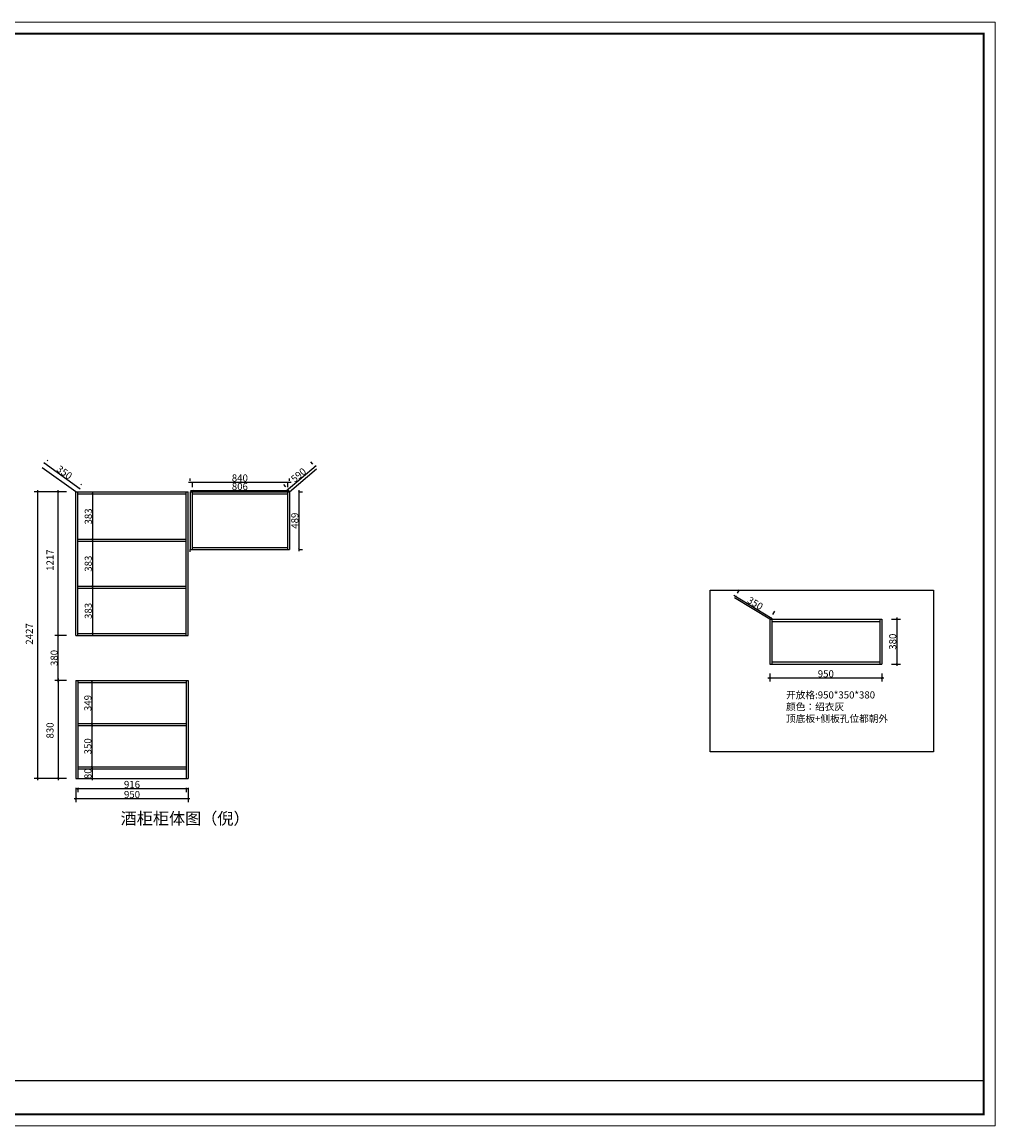
# Model space of a CAD drawing. Units: millimetres. Extents: x 423443 to 451901, y 881032 to 892035.
# Drawn here: x 437269 to 445461, y 881032 to 890378 of the extents above; entities that cross this region are included whole.
import ezdxf

# ---------------------------------------------------------------- set-up
doc = ezdxf.new("R2010")
doc.units = ezdxf.units.MM
doc.styles.get("Standard").update_dxf_attribs({"font": 'arial.ttf'})
doc.styles.add('宋体50注释', font='txt', dxfattribs={"width": 0.8})
doc.dimstyles.new('标体60$0', dxfattribs={"dimtxt": 60, "dimasz": 15, "dimexe": 30, "dimexo": 80, "dimgap": 5, "dimtad": 3, "dimdec": 1, "dimdsep": 46, "dimtxsty": '宋体50注释', "dimblk": 'ARCHTICK', "dimcen": 30, "dimdle": 15, "dimclrd": 3, "dimclre": 3, "dimclrt": 7, "dimadec": 0, "dimazin": 2, "dimtfac": 1, "dimtdec": 1, "dimtix": 1, "dimtmove": 1, "dimatfit": 3, "dimldrblk": 'DOT', "dimfxl": 1, "dimtolj": 1, "dimtzin": 0, "dimlwd": -1, "dimlwe": -1, "dimarcsym": 0})

# ---------------------------------------------------------------- blocks, each defined once
blk = doc.blocks.new('_ArchTick')
at = {"color": 0, "linetype": 'ByBlock', "const_width": 0.15}
blk.add_lwpolyline([(-0.5, -0.5), (0.5, 0.5)], dxfattribs=at)
blk = doc.blocks.new('*D34')
at = {"color": 3, "linetype": 'ByBlock', "ltscale": 5, "transparency": 16777216}
for p, q in [((443597, 884862), (443597, 884795)), ((444547, 884862), (444547, 884795)), ((443582, 884825), (444562, 884825))]:
    blk.add_line(p, q, dxfattribs=at)
at = {"layer": 'Defpoints', "color": 0, "ltscale": 5, "transparency": 16777216}
for p in [(443597, 884942), (444547, 884942), (444547, 884825)]:
    blk.add_point(p, dxfattribs=at)
at = {"color": 3, "ltscale": 5, "transparency": 16777216, "xscale": 15, "yscale": 15, "zscale": 15, "rotation": 180}
blk.add_blockref('_ArchTick', (443597, 884825), dxfattribs=at)
at = {"color": 3, "ltscale": 5, "transparency": 16777216, "xscale": 15, "yscale": 15, "zscale": 15}
blk.add_blockref('_ArchTick', (444547, 884825), dxfattribs=at)
at = {"color": 7, "ltscale": 5, "transparency": 16777216, "insert": (444072, 884860), "char_height": 60, "attachment_point": 5, "style": '宋体50注释'}
blk.add_mtext('\\A1;950', dxfattribs=at)
blk = doc.blocks.new('_Dot')
at = {"color": 0, "linetype": 'ByBlock', "lineweight": -2}
blk.add_line((-0.5, 0), (-1, 0), dxfattribs=at)
at = {"color": 0, "linetype": 'ByBlock', "const_width": 0.5}
blk.add_lwpolyline([(-0.25, 0, 1), (0.25, 0, 1)], format="xyb", close=True, dxfattribs=at)
blk = doc.blocks.new('*D35')
at = {"color": 3, "linetype": 'ByBlock', "ltscale": 5, "transparency": 16777216}
for p, q in [((444673, 885337), (444673, 884927)), ((444627, 885322), (444703, 885322)), ((444627, 884942), (444703, 884942))]:
    blk.add_line(p, q, dxfattribs=at)
at = {"layer": 'Defpoints', "color": 0, "ltscale": 5, "transparency": 16777216}
for p in [(444547, 885322), (444547, 884942), (444673, 884942)]:
    blk.add_point(p, dxfattribs=at)
at = {"color": 3, "ltscale": 5, "transparency": 16777216, "xscale": 15, "yscale": 15, "zscale": 15}
for p, rotation in [((444673, 885322), 90), ((444673, 884942), 270)]:
    blk.add_blockref('_ArchTick', p, dxfattribs=dict(at, rotation=rotation))
at = {"color": 7, "ltscale": 5, "transparency": 16777216, "insert": (444638, 885132), "char_height": 60, "attachment_point": 5, "rotation": 90, "style": '宋体50注释'}
blk.add_mtext('\\A1;380', dxfattribs=at)
blk = doc.blocks.new('*D36')
at = {"color": 3, "linetype": 'ByBlock', "ltscale": 5, "transparency": 16777216}
for p, q in [((443293.7, 885525.8), (443618.7, 885328.9)), ((443339.1, 885571.8), (443322.1, 885543.7)), ((443638.5, 885390.4), (443621.4, 885362.3))]:
    blk.add_line(p, q, dxfattribs=at)
at = {"layer": 'Defpoints', "color": 0, "ltscale": 5, "transparency": 16777216}
for p in [(443297.7, 885503.4), (443605.9, 885336.6), (443597, 885322)]:
    blk.add_point(p, dxfattribs=at)
at = {"color": 3, "ltscale": 5, "transparency": 16777216, "xscale": 15, "yscale": 15, "zscale": 15}
for p, rotation in [((443306.5, 885518), 148.7815972356532), ((443605.9, 885336.6), 328.7815972356531)]:
    blk.add_blockref('_ArchTick', p, dxfattribs=dict(at, rotation=rotation))
at = {"color": 7, "ltscale": 5, "transparency": 16777216, "insert": (443474.3, 885457.3), "char_height": 60, "attachment_point": 5, "rotation": 328.7816, "style": '宋体50注释'}
blk.add_mtext('\\A1;350', dxfattribs=at)
blk = doc.blocks.new('*D59')
at = {"color": 3, "ltscale": 5, "transparency": 16777216}
for p, q in [((437644, 884804), (437545, 884804)), ((437575, 884819), (437575, 883959)), ((437644, 883974), (437545, 883974))]:
    blk.add_line(p, q, dxfattribs=at)
at = {"layer": 'Defpoints', "color": 0, "ltscale": 5, "transparency": 16777216}
for p in [(437724, 884804), (437575, 883974), (437724, 883974)]:
    blk.add_point(p, dxfattribs=at)
at = {"color": 3, "ltscale": 5, "transparency": 16777216, "xscale": 15, "yscale": 15, "zscale": 15}
for p, rotation in [((437575, 884804), 90), ((437575, 883974), 270)]:
    blk.add_blockref('_ArchTick', p, dxfattribs=dict(at, rotation=rotation))
at = {"color": 7, "ltscale": 5, "transparency": 16777216, "insert": (437505, 884380), "char_height": 60, "attachment_point": 5, "rotation": 90, "style": '宋体50注释'}
blk.add_mtext('\\A1;830', dxfattribs=at)
blk = doc.blocks.new('*D60')
at = {"color": 3, "ltscale": 5, "transparency": 16777216}
for p, q in [((437821, 884787), (437890, 884787)), ((437860, 884802), (437860, 884423)), ((437821, 884438), (437890, 884438))]:
    blk.add_line(p, q, dxfattribs=at)
at = {"layer": 'Defpoints', "color": 0, "ltscale": 5, "transparency": 16777216}
for p in [(437741, 884787), (437741, 884438), (437860, 884438)]:
    blk.add_point(p, dxfattribs=at)
at = {"color": 3, "ltscale": 5, "transparency": 16777216, "xscale": 15, "yscale": 15, "zscale": 15}
for p, rotation in [((437860, 884787), 90), ((437860, 884438), 270)]:
    blk.add_blockref('_ArchTick', p, dxfattribs=dict(at, rotation=rotation))
at = {"color": 7, "ltscale": 5, "transparency": 16777216, "insert": (437825, 884612.5), "char_height": 60, "attachment_point": 5, "rotation": 90, "style": '宋体50注释'}
blk.add_mtext('\\A1;349', dxfattribs=at)
blk = doc.blocks.new('*D61')
at = {"color": 3, "ltscale": 5, "transparency": 16777216}
for p, q in [((437821, 884421), (437890, 884421)), ((437860, 884436), (437860, 884056)), ((437821, 884071), (437890, 884071))]:
    blk.add_line(p, q, dxfattribs=at)
at = {"layer": 'Defpoints', "color": 0, "ltscale": 5, "transparency": 16777216}
for p in [(437741, 884421), (437741, 884071), (437860, 884071)]:
    blk.add_point(p, dxfattribs=at)
at = {"color": 3, "ltscale": 5, "transparency": 16777216, "xscale": 15, "yscale": 15, "zscale": 15}
for p, rotation in [((437860, 884421), 90), ((437860, 884071), 270)]:
    blk.add_blockref('_ArchTick', p, dxfattribs=dict(at, rotation=rotation))
at = {"color": 7, "ltscale": 5, "transparency": 16777216, "insert": (437825, 884246), "char_height": 60, "attachment_point": 5, "rotation": 90, "style": '宋体50注释'}
blk.add_mtext('\\A1;350', dxfattribs=at)
blk = doc.blocks.new('*D62')
at = {"color": 3, "ltscale": 5, "transparency": 16777216}
for p, q in [((437644, 886401), (437545, 886401)), ((437575, 885169), (437575, 886416)), ((437644, 885184), (437545, 885184))]:
    blk.add_line(p, q, dxfattribs=at)
at = {"layer": 'Defpoints', "color": 0, "ltscale": 5, "transparency": 16777216}
for p in [(437575, 886401), (437724, 886401), (437724, 885184)]:
    blk.add_point(p, dxfattribs=at)
at = {"color": 3, "ltscale": 5, "transparency": 16777216, "xscale": 15, "yscale": 15, "zscale": 15}
for p, rotation in [((437575, 886401), 90), ((437575, 885184), 270)]:
    blk.add_blockref('_ArchTick', p, dxfattribs=dict(at, rotation=rotation))
at = {"color": 7, "ltscale": 5, "transparency": 16777216, "insert": (437505, 885822.5), "char_height": 60, "attachment_point": 5, "rotation": 90, "style": '宋体50注释'}
blk.add_mtext('\\A1;1217', dxfattribs=at)
blk = doc.blocks.new('*D63')
at = {"color": 3, "ltscale": 5, "transparency": 16777216}
for p, q in [((437821, 886384), (437894, 886384)), ((437864, 886399), (437864, 885986)), ((437821, 886001), (437894, 886001))]:
    blk.add_line(p, q, dxfattribs=at)
at = {"layer": 'Defpoints', "color": 0, "ltscale": 5, "transparency": 16777216}
for p in [(437741, 886384), (437741, 886001), (437864, 886001)]:
    blk.add_point(p, dxfattribs=at)
at = {"color": 3, "ltscale": 5, "transparency": 16777216, "xscale": 15, "yscale": 15, "zscale": 15}
for p, rotation in [((437864, 886384), 90), ((437864, 886001), 270)]:
    blk.add_blockref('_ArchTick', p, dxfattribs=dict(at, rotation=rotation))
at = {"color": 7, "ltscale": 5, "transparency": 16777216, "insert": (437829, 886192.5), "char_height": 60, "attachment_point": 5, "rotation": 90, "style": '宋体50注释'}
blk.add_mtext('\\A1;383', dxfattribs=at)
blk = doc.blocks.new('*D64')
at = {"color": 3, "ltscale": 5, "transparency": 16777216}
for p, q in [((437821, 885984), (437894, 885984)), ((437864, 885999), (437864, 885586)), ((437821, 885601), (437894, 885601))]:
    blk.add_line(p, q, dxfattribs=at)
at = {"layer": 'Defpoints', "color": 0, "ltscale": 5, "transparency": 16777216}
for p in [(437741, 885984), (437741, 885601), (437864, 885601)]:
    blk.add_point(p, dxfattribs=at)
at = {"color": 3, "ltscale": 5, "transparency": 16777216, "xscale": 15, "yscale": 15, "zscale": 15}
for p, rotation in [((437864, 885984), 90), ((437864, 885601), 270)]:
    blk.add_blockref('_ArchTick', p, dxfattribs=dict(at, rotation=rotation))
at = {"color": 7, "ltscale": 5, "transparency": 16777216, "insert": (437829, 885792.5), "char_height": 60, "attachment_point": 5, "rotation": 90, "style": '宋体50注释'}
blk.add_mtext('\\A1;383', dxfattribs=at)
blk = doc.blocks.new('*D65')
at = {"color": 3, "ltscale": 5, "transparency": 16777216}
for p, q in [((437821, 885584), (437894, 885584)), ((437864, 885599), (437864, 885186)), ((437821, 885201), (437894, 885201))]:
    blk.add_line(p, q, dxfattribs=at)
at = {"layer": 'Defpoints', "color": 0, "ltscale": 5, "transparency": 16777216}
for p in [(437741, 885584), (437741, 885201), (437864, 885201)]:
    blk.add_point(p, dxfattribs=at)
at = {"color": 3, "ltscale": 5, "transparency": 16777216, "xscale": 15, "yscale": 15, "zscale": 15}
for p, rotation in [((437864, 885584), 90), ((437864, 885201), 270)]:
    blk.add_blockref('_ArchTick', p, dxfattribs=dict(at, rotation=rotation))
at = {"color": 7, "ltscale": 5, "transparency": 16777216, "insert": (437829, 885392.5), "char_height": 60, "attachment_point": 5, "rotation": 90, "style": '宋体50注释'}
blk.add_mtext('\\A1;383', dxfattribs=at)
blk = doc.blocks.new('*D55')
at = {"color": 3, "ltscale": 5, "transparency": 16777216}
for p, q in [((437644, 885184), (437544.8, 885184)), ((437574.8, 884789), (437574.8, 885199)), ((437644, 884804), (437544.8, 884804))]:
    blk.add_line(p, q, dxfattribs=at)
at = {"layer": 'Defpoints', "color": 0, "ltscale": 5, "transparency": 16777216}
for p in [(437574.8, 885184), (437724, 885184), (437724, 884804)]:
    blk.add_point(p, dxfattribs=at)
at = {"color": 3, "ltscale": 5, "transparency": 16777216, "xscale": 15, "yscale": 15, "zscale": 15}
for p, rotation in [((437574.8, 885184), 90), ((437574.8, 884804), 270)]:
    blk.add_blockref('_ArchTick', p, dxfattribs=dict(at, rotation=rotation))
at = {"color": 7, "ltscale": 5, "transparency": 16777216, "insert": (437539.8, 884994), "char_height": 60, "attachment_point": 5, "rotation": 90, "style": '宋体50注释'}
blk.add_mtext('\\A1;380', dxfattribs=at)
blk = doc.blocks.new('*D66')
at = {"color": 3, "ltscale": 5, "transparency": 16777216}
for p, q in [((439710, 886655.4), (439726.6, 886635.7)), ((439504.9, 886409.9), (439757.4, 886622.4)), ((439480.5, 886462.2), (439497.1, 886442.5))]:
    blk.add_line(p, q, dxfattribs=at)
at = {"layer": 'Defpoints', "color": 0, "ltscale": 5, "transparency": 16777216}
for p in [(439745.9, 886612.7), (439761.5, 886594.2), (439532, 886401)]:
    blk.add_point(p, dxfattribs=at)
at = {"color": 3, "ltscale": 5, "transparency": 16777216, "xscale": 15, "yscale": 15, "zscale": 15}
for p, rotation in [((439745.9, 886612.7), 40.09336664345278), ((439516.4, 886419.5), 220.0933666434528)]:
    blk.add_blockref('_ArchTick', p, dxfattribs=dict(at, rotation=rotation))
at = {"color": 7, "ltscale": 5, "transparency": 16777216, "insert": (439608.6, 886542.9), "char_height": 60, "attachment_point": 5, "rotation": 40.09337, "style": '宋体50注释'}
blk.add_mtext('\\A1;590', dxfattribs=at)
blk = doc.blocks.new('*D67')
at = {"color": 3, "ltscale": 5, "transparency": 16777216}
for p, q in [((437452.3, 886648.4), (437760.8, 886426.5)), ((437486.5, 886670.3), (437482, 886664)), ((437770.7, 886466), (437766.2, 886459.6))]:
    blk.add_line(p, q, dxfattribs=at)
at = {"layer": 'Defpoints', "color": 0, "ltscale": 5, "transparency": 16777216}
for p in [(437439.8, 886605.3), (437724, 886401), (437748.7, 886435.3)]:
    blk.add_point(p, dxfattribs=at)
at = {"color": 3, "ltscale": 5, "transparency": 16777216, "xscale": 15, "yscale": 15, "zscale": 15}
for p, rotation in [((437464.5, 886639.6), 144.2817130803465), ((437748.7, 886435.3), 324.2817130803465)]:
    blk.add_blockref('_ArchTick', p, dxfattribs=dict(at, rotation=rotation))
at = {"color": 7, "ltscale": 5, "transparency": 16777216, "insert": (437627, 886565.9), "char_height": 60, "attachment_point": 5, "rotation": 324.28171, "style": '宋体50注释'}
blk.add_mtext('\\A1;350', dxfattribs=at)
blk = doc.blocks.new('*D56')
at = {"color": 3, "ltscale": 5, "transparency": 16777216}
for p, q in [((439612, 886416), (439612, 885897)), ((439612, 886401), (439642, 886401)), ((439612, 885912), (439642, 885912))]:
    blk.add_line(p, q, dxfattribs=at)
at = {"layer": 'Defpoints', "color": 0, "ltscale": 5, "transparency": 16777216}
for p in [(439532, 886401), (439532, 885912), (439612, 885912)]:
    blk.add_point(p, dxfattribs=at)
at = {"color": 3, "ltscale": 5, "transparency": 16777216, "xscale": 15, "yscale": 15, "zscale": 15}
for p, rotation in [((439612, 886401), 90), ((439612, 885912), 270)]:
    blk.add_blockref('_ArchTick', p, dxfattribs=dict(at, rotation=rotation))
at = {"color": 7, "ltscale": 5, "transparency": 16777216, "insert": (439577, 886156.5), "char_height": 60, "attachment_point": 5, "rotation": 90, "style": '宋体50注释'}
blk.add_mtext('\\A1;489', dxfattribs=at)
blk = doc.blocks.new('*D57')
at = {"color": 3, "ltscale": 5, "transparency": 16777216}
for p, q in [((437644, 886401), (437370, 886401)), ((437400, 886416), (437400, 883959)), ((437644, 883974), (437370, 883974))]:
    blk.add_line(p, q, dxfattribs=at)
at = {"layer": 'Defpoints', "color": 0, "ltscale": 5, "transparency": 16777216}
for p in [(437724, 886401), (437400, 883974), (437724, 883974)]:
    blk.add_point(p, dxfattribs=at)
at = {"color": 3, "ltscale": 5, "transparency": 16777216, "xscale": 15, "yscale": 15, "zscale": 15}
for p, rotation in [((437400, 886401), 90), ((437400, 883974), 270)]:
    blk.add_blockref('_ArchTick', p, dxfattribs=dict(at, rotation=rotation))
at = {"color": 7, "ltscale": 5, "transparency": 16777216, "insert": (437330, 885197.5), "char_height": 60, "attachment_point": 5, "rotation": 90, "style": '宋体50注释'}
blk.add_mtext('\\A1;2427', dxfattribs=at)
blk = doc.blocks.new('*D68')
at = {"color": 3, "ltscale": 5, "transparency": 16777216}
for p, q in [((437724, 883894), (437724, 883773)), ((438674, 883894), (438674, 883773)), ((437709, 883803), (438689, 883803))]:
    blk.add_line(p, q, dxfattribs=at)
at = {"layer": 'Defpoints', "color": 0, "ltscale": 5, "transparency": 16777216}
for p in [(437724, 883974), (438674, 883974), (438674, 883803)]:
    blk.add_point(p, dxfattribs=at)
at = {"color": 3, "ltscale": 5, "transparency": 16777216, "xscale": 15, "yscale": 15, "zscale": 15, "rotation": 180}
blk.add_blockref('_ArchTick', (437724, 883803), dxfattribs=at)
at = {"color": 3, "ltscale": 5, "transparency": 16777216, "xscale": 15, "yscale": 15, "zscale": 15}
blk.add_blockref('_ArchTick', (438674, 883803), dxfattribs=at)
at = {"color": 7, "ltscale": 5, "transparency": 16777216, "insert": (438199, 883838), "char_height": 60, "attachment_point": 5, "style": '宋体50注释'}
blk.add_mtext('\\A1;950', dxfattribs=at)
blk = doc.blocks.new('*D69')
at = {"color": 3, "ltscale": 5, "transparency": 16777216}
for p, q in [((437726, 883888), (438672, 883888)), ((437741, 883894), (437741, 883858)), ((438657, 883894), (438657, 883858))]:
    blk.add_line(p, q, dxfattribs=at)
at = {"layer": 'Defpoints', "color": 0, "ltscale": 5, "transparency": 16777216}
for p in [(437741, 883974), (438657, 883974), (438657, 883888)]:
    blk.add_point(p, dxfattribs=at)
at = {"color": 3, "ltscale": 5, "transparency": 16777216, "xscale": 15, "yscale": 15, "zscale": 15, "rotation": 180}
blk.add_blockref('_ArchTick', (437741, 883888), dxfattribs=at)
at = {"color": 3, "ltscale": 5, "transparency": 16777216, "xscale": 15, "yscale": 15, "zscale": 15}
blk.add_blockref('_ArchTick', (438657, 883888), dxfattribs=at)
at = {"color": 7, "ltscale": 5, "transparency": 16777216, "insert": (438199, 883923), "char_height": 60, "attachment_point": 5, "style": '宋体50注释'}
blk.add_mtext('\\A1;916', dxfattribs=at)
blk = doc.blocks.new('*D58')
at = {"color": 3, "ltscale": 5, "transparency": 16777216}
for p, q in [((438677, 886483), (439547, 886483)), ((438692, 886493), (438692, 886513)), ((439532, 886493), (439532, 886513))]:
    blk.add_line(p, q, dxfattribs=at)
at = {"layer": 'Defpoints', "color": 0, "ltscale": 5, "transparency": 16777216}
for p in [(439532, 886483), (438692, 886413), (439532, 886413)]:
    blk.add_point(p, dxfattribs=at)
at = {"color": 3, "ltscale": 5, "transparency": 16777216, "xscale": 15, "yscale": 15, "zscale": 15, "rotation": 180}
blk.add_blockref('_ArchTick', (438692, 886483), dxfattribs=at)
at = {"color": 3, "ltscale": 5, "transparency": 16777216, "xscale": 15, "yscale": 15, "zscale": 15}
blk.add_blockref('_ArchTick', (439532, 886483), dxfattribs=at)
at = {"color": 7, "ltscale": 5, "transparency": 16777216, "insert": (439112, 886518), "char_height": 60, "attachment_point": 5, "style": '宋体50注释'}
blk.add_mtext('\\A1;840', dxfattribs=at)
blk = doc.blocks.new('*D70')
at = {"color": 3, "ltscale": 5, "transparency": 16777216}
for p, q in [((438709, 886481), (438709, 886441.1638)), ((439515, 886481), (439515, 886441.1638)), ((438694, 886411.1638), (439530, 886411.1638))]:
    blk.add_line(p, q, dxfattribs=at)
at = {"layer": 'Defpoints', "color": 0, "ltscale": 5, "transparency": 16777216}
for p in [(438709, 886401), (439515, 886411.1638), (439515, 886401)]:
    blk.add_point(p, dxfattribs=at)
at = {"color": 3, "ltscale": 5, "transparency": 16777216, "xscale": 15, "yscale": 15, "zscale": 15, "rotation": 180}
blk.add_blockref('_ArchTick', (438709, 886411.1638), dxfattribs=at)
at = {"color": 3, "ltscale": 5, "transparency": 16777216, "xscale": 15, "yscale": 15, "zscale": 15}
blk.add_blockref('_ArchTick', (439515, 886411.1638), dxfattribs=at)
at = {"color": 7, "ltscale": 5, "transparency": 16777216, "insert": (439112, 886446.1638), "char_height": 60, "attachment_point": 5, "style": '宋体50注释'}
blk.add_mtext('\\A1;806', dxfattribs=at)
blk = doc.blocks.new('*D71')
at = {"color": 3, "linetype": 'ByBlock', "ltscale": 5, "transparency": 16777216}
for p, q in [((437821, 884054), (437891, 884054)), ((437861, 884069), (437861, 883959)), ((437821, 883974), (437891, 883974))]:
    blk.add_line(p, q, dxfattribs=at)
at = {"layer": 'Defpoints', "color": 0, "ltscale": 5, "transparency": 16777216}
for p in [(437741, 884054), (437741, 883974), (437861, 883974)]:
    blk.add_point(p, dxfattribs=at)
at = {"color": 3, "ltscale": 5, "transparency": 16777216, "xscale": 15, "yscale": 15, "zscale": 15}
for p, rotation in [((437861, 884054), 90), ((437861, 883974), 270)]:
    blk.add_blockref('_ArchTick', p, dxfattribs=dict(at, rotation=rotation))
at = {"color": 7, "ltscale": 5, "transparency": 16777216, "insert": (437826, 884014), "char_height": 60, "attachment_point": 5, "rotation": 90, "style": '宋体50注释'}
blk.add_mtext('\\A1;80', dxfattribs=at)

msp = doc.modelspace()

# ---------------------------------------------------------------- linework, layer by layer
at = {"color": 0, "ltscale": 5}
for p, q in [((439532, 886401), (439761.5, 886594.21)), ((443597, 885322), (443297.68, 885503.41))]:
    msp.add_line(p, q, dxfattribs=at)
at = {"color": 0, "linetype": 'ByBlock'}
msp.add_line((425355.71, 881417.64), (445408.23, 881417.64), dxfattribs=at)
at = {"color": 0, "linetype": 'ByBlock', "lineweight": 9}
msp.add_lwpolyline([(445505.8, 881031.67), (423443, 881031.67), (423443, 890378.47), (445505.8, 890378.47)], close=True, dxfattribs=at)
msp.add_lwpolyline([(445505.8, 881031.67), (423443, 881031.67), (423443, 890378.47), (445505.8, 890378.47)], close=True, dxfattribs=at)
msp.add_lwpolyline([(445505.8, 881031.67), (423443, 881031.67), (423443, 890378.47), (445505.8, 890378.47)], close=True, dxfattribs=at)
at = {"color": 0, "linetype": 'ByBlock', "lineweight": 9, "const_width": 16.19}
msp.add_lwpolyline([(445408.23, 881129.24), (423540.75, 881129.24), (423540.75, 890280.9), (445408.23, 890280.9)], close=True, dxfattribs=at)
msp.add_lwpolyline([(445408.23, 881129.24), (423540.75, 881129.24), (423540.75, 890280.9), (445408.23, 890280.9)], close=True, dxfattribs=at)
msp.add_lwpolyline([(445408.23, 881129.24), (423540.75, 881129.24), (423540.75, 890280.9), (445408.23, 890280.9)], close=True, dxfattribs=at)
at = {"color": 0, "ltscale": 5}
for points in [[(437724, 886401), (437439.84, 886605.33)], [(437724, 886401), (438674, 886401)], [(437724, 885184), (437724, 886401)], [(437741, 885184), (437741, 886401)], [(437741, 886384), (438657, 886384)], [(438657, 885184), (438657, 886401)], [(438674, 885184), (438674, 886401)], [(438692, 886401), (439532, 886401)], [(438692, 886401), (438692, 885912)], [(438709, 886401), (438709, 885912)], [(438709, 886384), (439515, 886384)], [(439515, 886401), (439515, 885912)], [(439532, 886401), (439532, 885912)], [(437741, 886001), (438657, 886001)], [(437741, 885984), (438657, 885984)], [(438692, 885912), (439532, 885912)], [(438709, 885929), (439515, 885929)], [(437741, 885601), (438657, 885601)], [(437741, 885584), (438657, 885584)], [(437724, 885184), (438674, 885184)], [(437741, 885201), (438657, 885201)], [(437724, 884804), (438674, 884804)], [(437724, 884804), (437724, 883974)], [(437741, 884804), (437741, 883974)], [(437741, 884787), (438657, 884787)], [(438657, 884804), (438657, 883974)], [(438674, 884804), (438674, 883974)], [(437741, 884438), (438657, 884438)], [(437741, 884421), (438657, 884421)], [(437741, 884071), (438657, 884071)], [(437741, 884054), (438657, 884054)], [(438674, 884054), (438674, 883974)], [(437724, 883974), (438674, 883974)]]:
    msp.add_lwpolyline(points, dxfattribs=at)
at = {"color": 1, "ltscale": 5}
for points in [[(438692, 885894), (438692, 885912)], [(443597, 885322), (444547, 885322)], [(443597, 885322), (443597, 884942)], [(443615, 885322), (443615, 884942)], [(443615, 885304), (444529, 885304)], [(444529, 885322), (444529, 884942)], [(444547, 885322), (444547, 884942)], [(443615, 884960), (444529, 884960)], [(443597, 884942), (444547, 884942)]]:
    msp.add_lwpolyline(points, dxfattribs=at)
msp.add_lwpolyline([(443093, 885569), (444983, 885569), (444983, 884200), (443093, 884200)], close=True, dxfattribs=at)

# ---------------------------------------------------------------- texts
at = {"color": 2, "ltscale": 5, "attachment_point": 1}
for s, width, insert, char_height in [('{\\fSimSun|b0|i0|c134|p2;\\C256;开放格:950*350*380\\P颜色：绍衣灰\\P顶底板+侧板孔位都朝外}', 2575.3805, (443735.34, 884711.06), 60), ('{\\fSimSun|b0|i0|c134|p2;\\C256;酒柜柜体图（倪）}', 1299.8294, (438103, 883685.24), 100)]:
    msp.add_mtext_dynamic_manual_height_columns(s, width=width, gutter_width=12.5, heights=[0], dxfattribs=dict(at, insert=insert, char_height=char_height))

# ---------------------------------------------------------------- dimensions: what is measured, and where the dimension line sits
at = {"color": 0, "ltscale": 5}
dim = msp.add_aligned_dim(p1=(437439.84, 886605.33), p2=(437724, 886401), distance=42.23, dimstyle='标体60$0', dxfattribs=at)
dim.commit()
dim.dimension.update_dxf_attribs({"geometry": '*D67', "text_midpoint": (437627, 886565.87)})
dim = msp.add_aligned_dim(p1=(439532, 886401), p2=(439761.5, 886594.21), distance=24.23, text='590', dimstyle='标体60$0', dxfattribs=at)
dim.commit()
dim.dimension.update_dxf_attribs({"geometry": '*D66', "text_midpoint": (439608.6, 886542.92)})
for base, p1, p2, picture, middle in [((439532, 886483), (438692, 886413), (439532, 886413), '*D58', (439112, 886518)), ((439515, 886411.16), (438709, 886401), (439515, 886401), '*D70', (439112, 886446.16)), ((438674, 883803), (437724, 883974), (438674, 883974), '*D68', (438199, 883838)), ((438657, 883888), (437741, 883974), (438657, 883974), '*D69', (438199, 883923))]:
    dim = msp.add_linear_dim(base=base, p1=p1, p2=p2, dimstyle='标体60$0', dxfattribs=at)
    dim.commit()
    dim.dimension.update_dxf_attribs({"geometry": picture, "text_midpoint": middle})
for base, p1, p2, picture, middle in [((437400, 883974), (437724, 886401), (437724, 883974), '*D57', (437365, 885197.5)), ((437575, 886401), (437724, 885184), (437724, 886401), '*D62', (437540, 885822.5)), ((437575, 883974), (437724, 884804), (437724, 883974), '*D59', (437540, 884380))]:
    dim = msp.add_linear_dim(base=base, p1=p1, p2=p2, angle=90, dimstyle='标体60$0', dxfattribs=at)
    dim.commit()
    dim.dimension.update_dxf_attribs({"geometry": picture, "text_midpoint": middle, "dimtype": 128})
for base, p1, p2, picture, middle in [((437864, 886001), (437741, 886384), (437741, 886001), '*D63', (437829, 886192.5)), ((439612, 885912), (439532, 886401), (439532, 885912), '*D56', (439577, 886156.5)), ((437864, 885601), (437741, 885984), (437741, 885601), '*D64', (437829, 885792.5)), ((437864, 885201), (437741, 885584), (437741, 885201), '*D65', (437829, 885392.5)), ((437574.79, 885184), (437724, 884804), (437724, 885184), '*D55', (437539.79, 884994)), ((437860, 884438), (437741, 884787), (437741, 884438), '*D60', (437825, 884612.5)), ((437860, 884071), (437741, 884421), (437741, 884071), '*D61', (437825, 884246))]:
    dim = msp.add_linear_dim(base=base, p1=p1, p2=p2, angle=90, dimstyle='标体60$0', dxfattribs=at)
    dim.commit()
    dim.dimension.update_dxf_attribs({"geometry": picture, "text_midpoint": middle})
dim = msp.add_aligned_dim(p1=(443297.68, 885503.41), p2=(443597, 885322), distance=17.1, dimstyle='标体60$0', override={"dimfxl": 30, "dimarcsym": 1}, dxfattribs=at)
dim.commit()
dim.dimension.update_dxf_attribs({"geometry": '*D36', "text_midpoint": (443474.35, 885457.26)})
for base, p1, p2, picture, middle in [((444673, 884942), (444547, 885322), (444547, 884942), '*D35', (444638, 885132)), ((437861, 883974), (437741, 884054), (437741, 883974), '*D71', (437826, 884014))]:
    dim = msp.add_linear_dim(base=base, p1=p1, p2=p2, angle=90, dimstyle='标体60$0', override={"dimfxl": 30, "dimarcsym": 1}, dxfattribs=at)
    dim.commit()
    dim.dimension.update_dxf_attribs({"geometry": picture, "text_midpoint": middle})
dim = msp.add_linear_dim(base=(444547, 884825), p1=(443597, 884942), p2=(444547, 884942), dimstyle='标体60$0', override={"dimfxl": 30, "dimarcsym": 1}, dxfattribs=at)
dim.commit()
dim.dimension.update_dxf_attribs({"geometry": '*D34', "text_midpoint": (444072, 884860)})

doc.saveas('drawing.dxf')
